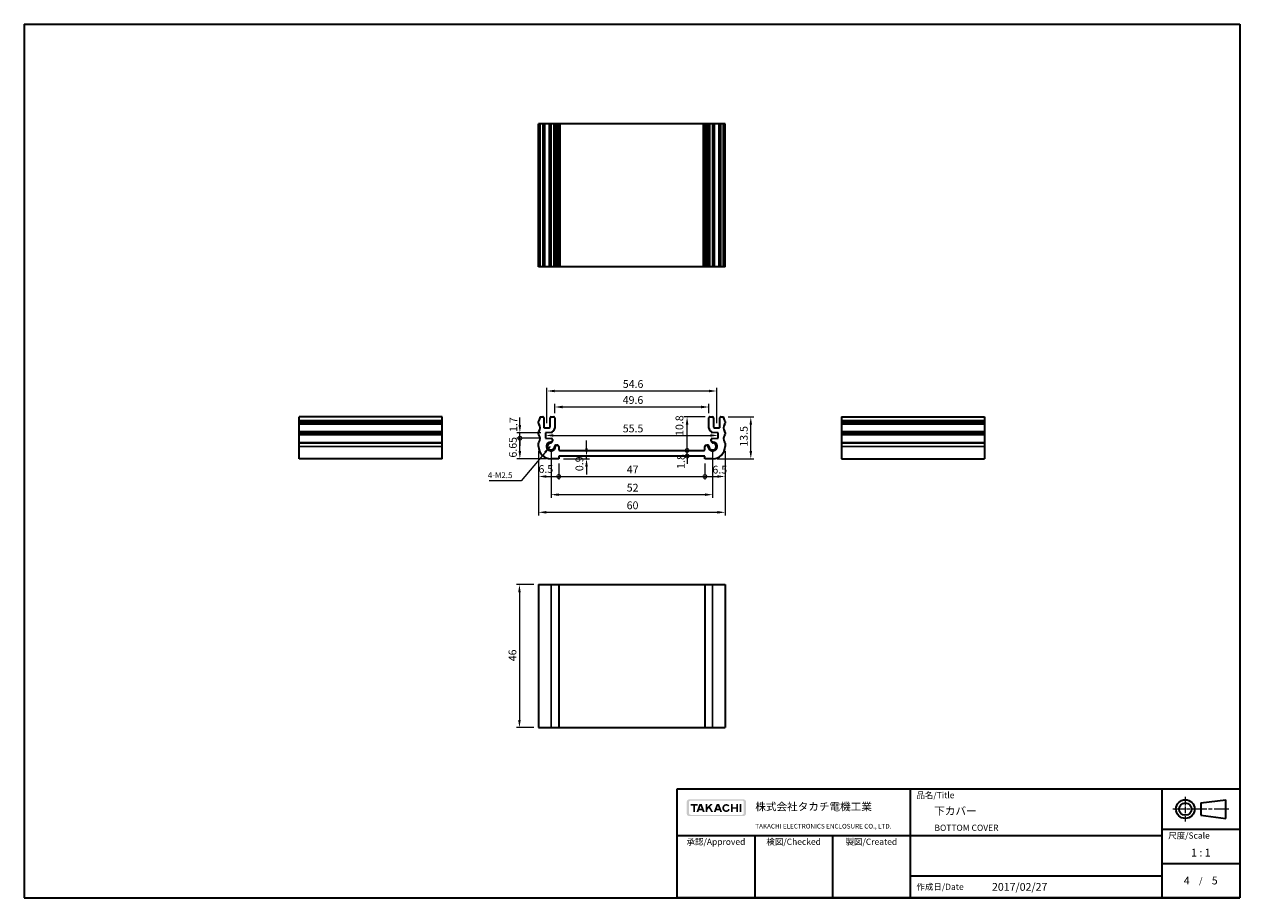
# Model space of a CAD drawing. Units: millimetres. Extents: x 14 to 2205, y 8 to 430.
# Drawn here: x 1413 to 1804, y 8 to 289 of the extents above; entities that cross this region are included whole.
import ezdxf
from ezdxf.enums import TextEntityAlignment as Align

# ---------------------------------------------------------------- set-up
doc = ezdxf.new("R2010")
doc.units = ezdxf.units.MM
doc.linetypes.add('CHAIN', pattern=[0.35429999999999995, 0.2362, -0.0295, 0.0591, -0.0295])
doc.layers.get('Defpoints').update_dxf_attribs({"lineweight": 25})
for name, color, linetype, lineweight in [('Border (ISO)', 7, 'Continuous', 35), ('Dimension (ISO)', 7, 'Continuous', 18), ('Hatch (ISO)', 1, 'Continuous', 18), ('Symbol (ISO)', 7, 'Continuous', 18), ('Title (ISO)', 7, 'Continuous', 35), ('Visible (ISO)', 7, 'Continuous', 35), ('Visible Narrow (ISO)', 7, 'Continuous', 25)]:
    doc.layers.add(name, color=color, linetype=linetype, lineweight=lineweight)
doc.styles.add('Note Text (TK)', font='txt')
doc.styles.add('文字スタイル67', font='arial.ttf')
doc.dimstyles.new('Default - Method 1b (TK)', dxfattribs={"dimtxt": 2.5, "dimasz": 2.5, "dimexe": 1, "dimexo": 1.499999999999999, "dimgap": 1, "dimtad": 1, "dimtoh": 1, "dimrnd": 1e-08, "dimdsep": 46, "dimtxsty": 'Note Text (TK)', "dimcen": 0.09, "dimdle": 5, "dimclrd": 100, "dimclre": 100, "dimclrt": 7, "dimadec": 1, "dimazin": 1, "dimtfac": 1, "dimtmove": 0, "dimatfit": 3, "dimfxl": 1, "dimtolj": 1, "dimlwd": -1, "dimlwe": -1, "dimarcsym": 0})
doc.dimstyles.new('Default - Method 1b (TK)$7', dxfattribs={"dimtxt": 2.5, "dimasz": 2.5, "dimexe": 1, "dimexo": 1.499999999999999, "dimgap": 1, "dimtad": 1, "dimtoh": 1, "dimrnd": 1e-08, "dimdsep": 46, "dimtxsty": 'Note Text (TK)', "dimcen": 0.09, "dimdle": 5, "dimclrd": 100, "dimclre": 100, "dimclrt": 7, "dimadec": 1, "dimazin": 1, "dimtfac": 1, "dimtmove": 0, "dimatfit": 3, "dimfxl": 1, "dimtolj": 1, "dimlwd": -1, "dimlwe": -1, "dimarcsym": 0})

# ---------------------------------------------------------------- blocks, each defined once
blk = doc.blocks.new('_DotSmall')
at = {"color": 0, "linetype": 'ByBlock', "const_width": 0.5}
blk.add_lwpolyline([(-0.0625, 0, 1), (0.0625, 0, 1)], format="xyb", close=True, dxfattribs=at)
blk = doc.blocks.new('*D47')
at = {"layer": 'Defpoints', "color": 0}
for p in [(1578.443952649344, 153.1866743435906), (1584.943952649597, 149.1866743442355), (1584.943952649597, 143.5117446729426)]:
    blk.add_point(p, dxfattribs=at)
at = {"layer": 'Dimension (ISO)', "color": 100}
for p, q in [((1578.443952649344, 151.6866743435906), (1578.443952649344, 142.5117446729426)), ((1584.943952649597, 147.6866743442355), (1584.943952649597, 142.5117446729426)), ((1580.943952649344, 143.5117446729426), (1584.943952649597, 143.5117446729426))]:
    blk.add_line(p, q, dxfattribs=at)
blk.add_solid([(1580.943952649344, 143.9284113396092), (1580.943952649344, 143.0950780062759), (1578.443952649344, 143.5117446729426)], dxfattribs=at)
at = {"layer": 'Dimension (ISO)', "color": 100, "xscale": 2.5, "yscale": 2.5, "zscale": 2.5}
blk.add_blockref('_DotSmall', (1584.943952649597, 143.5117446729426), dxfattribs=at)
at = {"layer": 'Dimension (ISO)', "color": 7, "insert": (1578.409068381619, 145.9146787454026), "char_height": 2.5, "attachment_point": 4, "style": 'Note Text (TK)'}
blk.add_mtext('\\A1;6.5', dxfattribs=at)
blk = doc.blocks.new('*D48')
at = {"layer": 'Defpoints', "color": 0}
for p in [(1584.943952649597, 149.1866743442355), (1631.943952647891, 149.1866743384809), (1631.943952647891, 143.5117446729426)]:
    blk.add_point(p, dxfattribs=at)
at = {"layer": 'Dimension (ISO)', "color": 100}
for p, q in [((1584.943952649597, 147.6866743442355), (1584.943952649597, 142.5117446729426)), ((1631.943952647891, 147.6866743384809), (1631.943952647891, 142.5117446729426)), ((1584.943952649597, 143.5117446729426), (1631.943952647891, 143.5117446729426))]:
    blk.add_line(p, q, dxfattribs=at)
at = {"layer": 'Dimension (ISO)', "color": 100, "xscale": 2.5, "yscale": 2.5, "zscale": 2.5, "rotation": 180}
blk.add_blockref('_DotSmall', (1584.943952649597, 143.5117446729426), dxfattribs=at)
at = {"layer": 'Dimension (ISO)', "color": 100, "xscale": 2.5, "yscale": 2.5, "zscale": 2.5}
blk.add_blockref('_DotSmall', (1631.943952647891, 143.5117446729426), dxfattribs=at)
at = {"layer": 'Dimension (ISO)', "color": 7, "insert": (1606.810827648744, 145.7617446729426), "char_height": 2.5, "attachment_point": 4, "style": 'Note Text (TK)'}
blk.add_mtext('\\A1;47', dxfattribs=at)
blk = doc.blocks.new('*D49')
at = {"layer": 'Defpoints', "color": 0}
for p in [(1638.443952648144, 153.1866743378361), (1631.943952647891, 149.1866743384809), (1638.443952648144, 143.5117446729426)]:
    blk.add_point(p, dxfattribs=at)
at = {"layer": 'Dimension (ISO)', "color": 100}
for p, q in [((1638.443952648144, 151.6866743378361), (1638.443952648144, 142.5117446729426)), ((1631.943952647891, 147.6866743384809), (1631.943952647891, 142.5117446729426)), ((1631.943952647891, 143.5117446729426), (1635.943952648144, 143.5117446729426))]:
    blk.add_line(p, q, dxfattribs=at)
blk.add_solid([(1635.943952648144, 143.9284113396092), (1635.943952648144, 143.0950780062759), (1638.443952648144, 143.5117446729426)], dxfattribs=at)
at = {"layer": 'Dimension (ISO)', "color": 100, "xscale": 2.5, "yscale": 2.5, "zscale": 2.5, "rotation": 180}
blk.add_blockref('_DotSmall', (1631.943952647891, 143.5117446729426), dxfattribs=at)
at = {"layer": 'Dimension (ISO)', "color": 7, "insert": (1634.376193000151, 145.7205367686865), "char_height": 2.5, "attachment_point": 4, "style": 'Note Text (TK)'}
blk.add_mtext('\\A1;6.5', dxfattribs=at)
blk = doc.blocks.new('*D50')
at = {"layer": 'Defpoints', "color": 0}
for p in [(1582.443952649349, 153.1866743439099), (1634.443952653503, 153.1866743420156), (1634.443952653503, 137.6694992180793)]:
    blk.add_point(p, dxfattribs=at)
at = {"layer": 'Dimension (ISO)', "color": 100}
for p, q in [((1582.443952649349, 151.6866743439099), (1582.443952649349, 136.6694992180793)), ((1634.443952653503, 151.6866743420156), (1634.443952653503, 136.6694992180793)), ((1584.943952649349, 137.6694992180793), (1631.943952653504, 137.6694992180793))]:
    blk.add_line(p, q, dxfattribs=at)
for points in [[(1584.943952649349, 138.0861658847459), (1584.943952649349, 137.2528325514126), (1582.443952649349, 137.6694992180793)], [(1631.943952653504, 138.0861658847459), (1631.943952653504, 137.2528325514126), (1634.443952653503, 137.6694992180793)]]:
    blk.add_solid(points, dxfattribs=at)
at = {"layer": 'Dimension (ISO)', "color": 7, "insert": (1606.810429924153, 139.9194992180793), "char_height": 2.5, "attachment_point": 4, "style": 'Note Text (TK)'}
blk.add_mtext('\\A1;52', dxfattribs=at)
blk = doc.blocks.new('*D51')
at = {"layer": 'Defpoints', "color": 0}
for p in [(1578.443952649304, 153.1866743435906), (1638.443952648144, 153.1866743378361), (1638.443952648144, 131.9910550376514)]:
    blk.add_point(p, dxfattribs=at)
at = {"layer": 'Dimension (ISO)', "color": 100}
for p, q in [((1578.443952649304, 151.6866743435906), (1578.443952649304, 130.9910550376514)), ((1638.443952648144, 151.6866743378361), (1638.443952648144, 130.9910550376514)), ((1580.943952649304, 131.9910550376514), (1635.943952648144, 131.9910550376514))]:
    blk.add_line(p, q, dxfattribs=at)
for points in [[(1580.943952649304, 132.407721704318), (1580.943952649304, 131.5743883709847), (1578.443952649304, 131.9910550376514)], [(1635.943952648144, 132.407721704318), (1635.943952648144, 131.5743883709847), (1638.443952648144, 131.9910550376514)]]:
    blk.add_solid(points, dxfattribs=at)
at = {"layer": 'Dimension (ISO)', "color": 7, "insert": (1606.78912310327, 134.2410550376514), "char_height": 2.5, "attachment_point": 4, "style": 'Note Text (TK)'}
blk.add_mtext('\\A1;60', dxfattribs=at)
blk = doc.blocks.new('*D52')
at = {"layer": 'Defpoints', "color": 0}
for p in [(1572.423579456212, 155.83667434326), (1580.69395264881, 155.83667434326), (1582.443952649672, 149.1866743439053)]:
    blk.add_point(p, dxfattribs=at)
at = {"layer": 'Dimension (ISO)', "color": 100}
for p, q in [((1579.19395264881, 155.83667434326), (1571.423579456212, 155.83667434326)), ((1572.423579456212, 151.6866743439053), (1572.423579456212, 155.83667434326)), ((1580.943952649672, 149.1866743439053), (1571.423579456212, 149.1866743439053))]:
    blk.add_line(p, q, dxfattribs=at)
blk.add_solid([(1572.006912789546, 151.6866743439053), (1572.840246122879, 151.6866743439053), (1572.423579456212, 149.1866743439053)], dxfattribs=at)
at = {"layer": 'Dimension (ISO)', "color": 100, "xscale": 2.5, "yscale": 2.5, "zscale": 2.5, "rotation": 90}
blk.add_blockref('_DotSmall', (1572.423579456212, 155.83667434326), dxfattribs=at)
at = {"layer": 'Dimension (ISO)', "color": 7, "insert": (1570.173579456212, 149.5993447981281), "char_height": 2.5, "attachment_point": 4, "rotation": 90, "style": 'Note Text (TK)'}
blk.add_mtext('\\A1;6.65', dxfattribs=at)
blk = doc.blocks.new('*D53')
at = {"layer": 'Defpoints', "color": 0}
for p in [(1572.423579456212, 157.5366743432599), (1580.693952648651, 157.5366743432599), (1580.69395264881, 155.83667434326)]:
    blk.add_point(p, dxfattribs=at)
at = {"layer": 'Dimension (ISO)', "color": 100}
for p, q in [((1572.423579456212, 160.0366743432599), (1572.423579456212, 162.5366743432599)), ((1579.193952648651, 157.5366743432599), (1571.423579456212, 157.5366743432599)), ((1572.423579456212, 155.83667434326), (1572.423579456212, 157.5366743432599)), ((1579.19395264881, 155.83667434326), (1571.423579456212, 155.83667434326)), ((1572.423579456212, 155.83667434326), (1572.423579456212, 153.33667434326))]:
    blk.add_line(p, q, dxfattribs=at)
blk.add_solid([(1572.006912789546, 160.0366743432599), (1572.840246122879, 160.0366743432599), (1572.423579456212, 157.5366743432599)], dxfattribs=at)
at = {"layer": 'Dimension (ISO)', "color": 100, "xscale": 2.5, "yscale": 2.5, "zscale": 2.5, "rotation": 90}
blk.add_blockref('_DotSmall', (1572.423579456212, 155.83667434326), dxfattribs=at)
at = {"layer": 'Dimension (ISO)', "color": 7, "insert": (1570.344000302729, 157.8351507596602), "char_height": 2.5, "attachment_point": 4, "rotation": 90, "style": 'Note Text (TK)'}
blk.add_mtext('\\A1;1.7', dxfattribs=at)
blk = doc.blocks.new('*D54')
at = {"layer": 'Defpoints', "color": 0}
for p in [(1637.943952648798, 162.6866743434912), (1646.714057759641, 162.6866743434912), (1634.443952647817, 149.1866743383159)]:
    blk.add_point(p, dxfattribs=at)
at = {"layer": 'Dimension (ISO)', "color": 100}
for p, q in [((1639.443952648798, 162.6866743434912), (1647.714057759641, 162.6866743434912)), ((1646.714057759641, 151.6866743383159), (1646.714057759641, 160.1866743434912)), ((1635.943952647817, 149.1866743383159), (1647.714057759641, 149.1866743383159))]:
    blk.add_line(p, q, dxfattribs=at)
for points in [[(1646.297391092975, 160.1866743434912), (1647.130724426308, 160.1866743434912), (1646.714057759641, 162.6866743434912)], [(1646.297391092975, 151.6866743383159), (1647.130724426308, 151.6866743383159), (1646.714057759641, 149.1866743383159)]]:
    blk.add_solid(points, dxfattribs=at)
at = {"layer": 'Dimension (ISO)', "color": 7, "insert": (1644.464057759641, 153.1241743409035), "char_height": 2.5, "attachment_point": 4, "rotation": 90, "style": 'Note Text (TK)'}
blk.add_mtext('\\A1;13.5', dxfattribs=at)
blk = doc.blocks.new('*D55')
at = {"layer": 'Defpoints', "color": 0}
for p in [(1584.943952649596, 150.086674344114), (1626.224183818824, 151.8866743437336), (1631.443952649788, 151.8866743437336)]:
    blk.add_point(p, dxfattribs=at)
at = {"layer": 'Dimension (ISO)', "color": 100}
for p, q in [((1626.224183818824, 151.8866743437336), (1626.224183818824, 154.3866743437336)), ((1629.943952649788, 151.8866743437336), (1625.224183818824, 151.8866743437336)), ((1626.224183818824, 150.086674344114), (1626.224183818824, 151.8866743437336)), ((1626.224183818824, 150.086674344114), (1626.224183818824, 147.586674344114))]:
    blk.add_line(p, q, dxfattribs=at)
at = {"layer": 'Dimension (ISO)', "color": 100, "xscale": 2.5, "yscale": 2.5, "zscale": 2.5}
for p, rotation in [((1626.224183818824, 151.8866743437336), 270), ((1626.224183818824, 150.086674344114), 90)]:
    blk.add_blockref('_DotSmall', p, dxfattribs=dict(at, rotation=rotation))
at = {"layer": 'Dimension (ISO)', "color": 7, "insert": (1624.233278545251, 145.9669128102826), "char_height": 2.5, "attachment_point": 4, "rotation": 90, "style": 'Note Text (TK)'}
blk.add_mtext('\\A1;1.8', dxfattribs=at)
blk = doc.blocks.new('*D56')
at = {"layer": 'Defpoints', "color": 0}
for p in [(1626.224183818824, 162.6866743437446), (1633.54395264888, 162.6866743437446), (1585.443952648424, 151.8866743493847)]:
    blk.add_point(p, dxfattribs=at)
at = {"layer": 'Dimension (ISO)', "color": 100}
for p, q in [((1632.04395264888, 162.6866743437446), (1625.224183818824, 162.6866743437446)), ((1626.224183818824, 151.8866743493847), (1626.224183818824, 160.1866743437446))]:
    blk.add_line(p, q, dxfattribs=at)
blk.add_solid([(1625.807517152157, 160.1866743437446), (1626.640850485491, 160.1866743437446), (1626.224183818824, 162.6866743437446)], dxfattribs=at)
at = {"layer": 'Dimension (ISO)', "color": 100, "xscale": 2.5, "yscale": 2.5, "zscale": 2.5, "rotation": 270}
blk.add_blockref('_DotSmall', (1626.224183818824, 151.8866743493847), dxfattribs=at)
at = {"layer": 'Dimension (ISO)', "color": 7, "insert": (1623.758411802473, 156.5725992446929), "char_height": 2.5, "attachment_point": 4, "rotation": 90, "style": 'Note Text (TK)'}
blk.add_mtext('\\A1;10.8', dxfattribs=at)
blk = doc.blocks.new('*D57')
at = {"layer": 'Defpoints', "color": 0}
for p in [(1584.943952649597, 149.1866743442355), (1593.871491707511, 150.086674343021), (1593.871491707197, 150.086674343021)]:
    blk.add_point(p, dxfattribs=at)
at = {"layer": 'Dimension (ISO)', "color": 100}
for p, q in [((1593.871491707197, 152.586674343021), (1593.871491707197, 155.086674343021)), ((1586.443952649597, 149.1866743442355), (1594.871491707197, 149.1866743442355)), ((1593.871491707197, 149.1866743442355), (1593.871491707197, 150.086674343021)), ((1593.871491707197, 146.6866743442355), (1593.871491707197, 144.1866743442355))]:
    blk.add_line(p, q, dxfattribs=at)
for points in [[(1593.45482504053, 152.586674343021), (1594.288158373864, 152.586674343021), (1593.871491707197, 150.086674343021)], [(1593.45482504053, 146.6866743442355), (1594.288158373864, 146.6866743442355), (1593.871491707197, 149.1866743442355)]]:
    blk.add_solid(points, dxfattribs=at)
at = {"layer": 'Dimension (ISO)', "color": 7, "insert": (1591.573601181717, 145.2354576317177), "char_height": 2.5, "attachment_point": 4, "rotation": 90, "style": 'Note Text (TK)'}
blk.add_mtext('\\A1;0.9', dxfattribs=at)
blk = doc.blocks.new('*D58')
at = {"layer": 'Defpoints', "color": 0}
for p in [(1580.693952648731, 156.68667434326), (1636.193952648758, 156.7191619213415), (1636.193952648758, 156.68667434326)]:
    blk.add_point(p, dxfattribs=at)
at = {"layer": 'Dimension (ISO)', "color": 100}
blk.add_line((1583.193952648731, 156.7191619213415), (1633.693952648757, 156.7191619213415), dxfattribs=at)
for points in [[(1583.193952648731, 157.1358285880082), (1583.193952648731, 156.3024952546749), (1580.693952648731, 156.7191619213415)], [(1633.693952648757, 157.1358285880082), (1633.693952648757, 156.3024952546749), (1636.193952648758, 156.7191619213415)]]:
    blk.add_solid(points, dxfattribs=at)
at = {"layer": 'Dimension (ISO)', "color": 7, "insert": (1605.532020830563, 158.9691619213415), "char_height": 2.5, "attachment_point": 4, "style": 'Note Text (TK)'}
blk.add_mtext('\\A1;55.5', dxfattribs=at)
blk = doc.blocks.new('*D59')
at = {"layer": 'Defpoints', "color": 0}
for p in [(1633.243952648938, 165.8754363267894), (1583.643952648629, 162.3866743437665), (1633.243952648938, 162.3866743437664)]:
    blk.add_point(p, dxfattribs=at)
at = {"layer": 'Dimension (ISO)', "color": 100}
for p, q in [((1583.643952648629, 163.8866743437665), (1583.643952648629, 166.8754363267894)), ((1586.143952648629, 165.8754363267894), (1630.743952648938, 165.8754363267894)), ((1633.243952648938, 163.8866743437665), (1633.243952648938, 166.8754363267894))]:
    blk.add_line(p, q, dxfattribs=at)
for points in [[(1586.143952648629, 166.2921029934561), (1586.143952648629, 165.4587696601228), (1583.643952648629, 165.8754363267894)], [(1630.743952648938, 166.2921029934561), (1630.743952648938, 165.4587696601228), (1633.243952648938, 165.8754363267894)]]:
    blk.add_solid(points, dxfattribs=at)
at = {"layer": 'Dimension (ISO)', "color": 7, "insert": (1605.510714012626, 168.1254363267894), "char_height": 2.5, "attachment_point": 4, "style": 'Note Text (TK)'}
blk.add_mtext('\\A1;49.6', dxfattribs=at)
blk = doc.blocks.new('*D60')
at = {"layer": 'Defpoints', "color": 0}
for p in [(1635.743952648629, 171.025840678955), (1581.143952648859, 159.1366743424739), (1635.743952648629, 159.1366743424741)]:
    blk.add_point(p, dxfattribs=at)
at = {"layer": 'Dimension (ISO)', "color": 100}
for p, q in [((1581.143952648859, 160.6366743424739), (1581.143952648859, 172.025840678955)), ((1583.643952648859, 171.025840678955), (1633.243952648629, 171.025840678955)), ((1635.743952648629, 160.6366743424741), (1635.743952648629, 172.025840678955))]:
    blk.add_line(p, q, dxfattribs=at)
for points in [[(1583.643952648859, 171.4425073456217), (1583.643952648859, 170.6091740122884), (1581.143952648859, 171.025840678955)], [(1633.243952648629, 171.4425073456217), (1633.243952648629, 170.6091740122884), (1635.743952648629, 171.025840678955)]]:
    blk.add_solid(points, dxfattribs=at)
at = {"layer": 'Dimension (ISO)', "color": 7, "insert": (1605.539123103289, 173.275840678955), "char_height": 2.5, "attachment_point": 4, "style": 'Note Text (TK)'}
blk.add_mtext('\\A1;54.6', dxfattribs=at)
blk = doc.blocks.new('*D61')
at = {"layer": 'Defpoints', "color": 0}
for p in [(1578.443952649327, 108.7198520208455), (1572.295698572064, 62.71985202084549), (1578.443952649327, 62.71985202084549)]:
    blk.add_point(p, dxfattribs=at)
at = {"layer": 'Dimension (ISO)', "color": 100}
for p, q in [((1576.943952649327, 108.7198520208455), (1571.295698572064, 108.7198520208455)), ((1572.295698572064, 106.2198520208454), (1572.295698572064, 65.21985202084548)), ((1576.943952649327, 62.71985202084549), (1571.295698572064, 62.71985202084549))]:
    blk.add_line(p, q, dxfattribs=at)
for points in [[(1571.879031905397, 106.2198520208454), (1572.712365238731, 106.2198520208454), (1572.295698572064, 108.7198520208455)], [(1571.879031905397, 65.21985202084548), (1572.712365238731, 65.21985202084548), (1572.295698572064, 62.71985202084549)]]:
    blk.add_solid(points, dxfattribs=at)
at = {"layer": 'Dimension (ISO)', "color": 7, "insert": (1570.045698572064, 84.06502247539092), "char_height": 2.5, "attachment_point": 4, "rotation": 90, "style": 'Note Text (TK)'}
blk.add_mtext('\\A1;46', dxfattribs=at)
blk = doc.blocks.new('図面枠 tk図枠')
at = {"layer": 'Border (ISO)'}
for p, q in [((14.49999999999999, 289), (405.4999999999999, 289)), ((14.49999999999999, 289), (14.50000000000001, 8.000000000000007)), ((405.4999999999999, 289), (405.4999999999999, 8.000000000000007)), ((14.50000000000001, 8.000000000000007), (405.4999999999999, 8.000000000000007))]:
    blk.add_line(p, q, dxfattribs=at)
blk = doc.blocks.new('表題欄 tk表題欄')
at = {"layer": 'Hatch (ISO)'}
h = blk.add_hatch(color=256, dxfattribs=at)
edge = h.paths.add_edge_path(flags=0)
edge.add_arc((95.57537688673352, 236.2990653650367), 0.5958259999999996, 269.9999999999897, 360)
edge.add_line((96.17120288673351, 236.2990653650368), (96.17120288673348, 239.7107813650365))
edge.add_arc((95.5753768867335, 239.7107813650366), 0.5958259999999996, 0, 90.0000000000068)
edge.add_line((95.57537688673342, 240.3066073650366), (79.13710888673356, 240.3066073650366))
edge.add_arc((79.13710888673353, 239.7107813650366), 0.5958259999999996, 89.99999999999744, 180)
edge.add_line((78.54128288673353, 239.7107813650365), (78.54128288673331, 236.2990653650368))
edge.add_arc((79.13710888673332, 236.2990653650365), 0.5958259999999996, 180, 270.0000000000231)
edge.add_line((79.13710888673356, 235.7032393650365), (95.57537688673342, 235.7032393650367))
edge = h.paths.add_edge_path()
edge.add_line((77.83935088673357, 239.9556413650366), (77.83935088673357, 236.0542053650368))
edge.add_arc((78.54128288673346, 236.0542053650367), 0.7019319999998935, 180, 270.0000000000087)
edge.add_line((78.54128288673357, 235.3522733650368), (96.17120288673352, 235.3522733650368))
edge.add_arc((96.17120288673351, 236.0542053650367), 0.7019319999998921, 270, 360)
edge.add_line((96.8731348867334, 236.0542053650368), (96.87313488673352, 239.9556413650366))
edge.add_arc((96.1712028867336, 239.9556413650367), 0.7019319999998921, 0, 90.00000000000873)
edge.add_line((96.17120288673348, 240.6575733650367), (78.54128288673357, 240.6575733650366))
edge.add_arc((78.54128288673357, 239.9556413650366), 0.7019319999999984, 90, 180)
for points in [[(79.07181288673355, 239.1476033650369), (79.07181288673355, 238.6578833650367), (79.92066088673353, 238.6578833650367), (79.92066088673353, 236.6581933650368), (80.50832488673353, 236.6581933650368), (80.50832488673353, 238.6578833650367), (81.35717288673355, 238.6578833650367), (81.35717288673355, 239.1476033650369)], [(85.68407849525303, 236.6581933650368), (84.9434673993943, 237.8918698287545), (84.41792288673358, 237.3246628822781), (84.41792288673358, 236.6581933650368), (83.89555488673355, 236.6581933650368), (83.89555488673355, 239.1476033650369), (84.41792288673358, 239.1476033650369), (84.41792288673358, 238.0993979968839), (85.38913556809511, 239.1476033650369), (86.10696490847272, 239.1476033650369), (85.31925422435492, 238.2974470774499), (86.30334488673353, 236.6581933650368)], [(92.09142939614459, 239.1476033650369), (92.09142939614459, 236.6581933650368), (92.60971639614465, 236.6581933650368), (92.60971639614465, 237.6580383650368), (93.76872039614462, 237.6580383650368), (93.76872039614462, 236.6581933650368), (94.28700739614459, 236.6581933650368), (94.28700739614459, 239.1476033650369), (93.76872039614462, 239.1476033650369), (93.76872039614462, 238.1477583650367), (92.60971639614465, 238.1477583650367), (92.60971639614465, 239.1476033650369)], [(94.84202339614467, 239.1476033650369), (94.84202339614467, 236.6581933650368), (95.36439139614473, 236.6581933650368), (95.36439139614473, 239.1476033650369)]]:
    blk.add_hatch(color=256, dxfattribs=at).paths.add_polyline_path(points)
h = blk.add_hatch(color=256, dxfattribs=at)
h.paths.add_polyline_path([(82.59020695886475, 237.7110913650368), (81.95242681460243, 237.7110913650368), (82.27131688673356, 238.5794973650367)], flags=0)
h.paths.add_polyline_path([(82.77903014574996, 237.1968853650368), (81.76360362771717, 237.1968853650368), (81.56578886050404, 236.6581933650368), (80.94907288673355, 236.6581933650368), (81.86321688673357, 239.1476033650369), (82.67941688673353, 239.1476033650369), (83.59356088673351, 236.6581933650368), (82.97684491296302, 236.6581933650368)])
h = blk.add_hatch(color=256, dxfattribs=at)
h.paths.add_polyline_path([(87.52707281460246, 237.7110913650368), (88.16485295886469, 237.7110913650368), (87.84596288673359, 238.5794973650367)], flags=0)
h.paths.add_polyline_path([(87.14043486050403, 236.6581933650368), (87.3382496277172, 237.1968853650368), (88.35367614574989, 237.1968853650368), (88.551490912963, 236.6581933650368), (89.16820688673343, 236.6581933650368), (88.25406288673352, 239.1476033650369), (87.43786288673356, 239.1476033650369), (86.52371888673358, 236.6581933650368)])
h = blk.add_hatch(color=256, dxfattribs=at)
edge = h.paths.add_edge_path()
edge.add_arc((90.52309888673334, 237.9028983650369), 1.273272000000011, 38.55054079078439, 336.5820184016556)
edge.add_line((91.69149139614446, 237.3968543650369), (91.17255542714857, 237.6216113977801))
edge.add_ellipse((90.52309888673352, 237.9028983650369), major_axis=(0, -0.7998759999999119), ratio=0.8673469387756529, start_angle=128.5505407907963, end_angle=426.582018401653, ccw=False)
edge.add_line((91.09381514418376, 238.3576891122095), (91.51887237036831, 238.6964075050431))
at = {"layer": 'Title (ISO)'}
for p, q in [((74.70882392282105, 244.052739026017), (255.7088239228211, 244.052739026017)), ((74.70882392282105, 209.052739026017), (74.70882392282105, 244.052739026017)), ((149.7088239228211, 244.052739026017), (149.7088239228211, 209.052739026017)), ((230.7088239228211, 244.052739026017), (230.7088239228211, 209.052739026017)), ((255.7088239228211, 244.052739026017), (255.7088239228211, 209.052739026017)), ((243.2088239228211, 239.552739026017), (251.2088239228211, 240.5527390260171)), ((243.2088239228211, 239.552739026017), (243.2088239228211, 235.552739026017)), ((251.2088239228211, 234.552739026017), (251.2088239228211, 240.5527390260171)), ((243.2088239228211, 235.552739026017), (251.2088239228211, 234.552739026017)), ((230.7088239228211, 231.052739026017), (255.7088239228211, 231.052739026017)), ((74.70882392282105, 229.052739026017), (230.7088239228211, 229.052739026017)), ((99.70882392282108, 229.052739026017), (99.70882392282108, 209.052739026017)), ((124.708823922821, 229.052739026017), (124.708823922821, 209.052739026017)), ((230.7088239228211, 220.052739026017), (255.7088239228211, 220.052739026017)), ((149.7088239228211, 216.052739026017), (230.7088239228211, 216.052739026017)), ((255.7088239228211, 209.052739026017), (74.70882392282105, 209.052739026017))]:
    blk.add_line(p, q, dxfattribs=at)
at = {"layer": 'Title (ISO)', "color": 4, "linetype": 'CHAIN', "lineweight": 18, "ltscale": 8.889559745788574}
blk.add_line((238.2088239228211, 241.552739026017), (238.2088239228211, 233.552739026017), dxfattribs=at)
at = {"layer": 'Title (ISO)', "color": 4, "linetype": 'CHAIN', "lineweight": 18, "ltscale": 20.00163269042969}
blk.add_line((252.2088239228211, 237.552739026017), (234.2088239228211, 237.552739026017), dxfattribs=at)
at = {"layer": 'Title (ISO)'}
for radius in [3, 2]:
    blk.add_circle((238.2088239228211, 237.552739026017), radius, dxfattribs=at)
at = {"layer": 'Title (ISO)', "color": 1, "char_height": 2.000000029802322, "line_spacing_factor": 1.5, "style": 'Note Text (TK)'}
for s, insert, attachment_point in [('\\fＭＳ Ｐゴシック|b0|i0;\\H2.0000;品名/Title', (151.708823922821, 242.052739026017), 4), ('\\fＭＳ Ｐゴシック|b0|i0;\\H2.0000;承認/Approved', (87.20882392282108, 227.052739026017), 5), ('\\fＭＳ Ｐゴシック|b0|i0;\\H2.0000;検図/Checked', (112.208823922821, 227.052739026017), 5), ('\\fＭＳ Ｐゴシック|b0|i0;\\H2.0000;製図/Created', (137.2088239228211, 227.052739026017), 5), ('\\fＭＳ Ｐゴシック|b0|i0;\\H2.0000;尺度/Scale', (232.7088239228211, 229.052739026017), 4), ('\\fＭＳ Ｐゴシック|b0|i0;\\H2.0000;作成日/Date', (151.708823922821, 212.552739026017), 4)]:
    blk.add_mtext(s, dxfattribs=dict(at, insert=insert, attachment_point=attachment_point))
at = {"layer": 'Title (ISO)', "color": 7, "line_spacing_factor": 1.5, "style": 'Note Text (TK)'}
for s, insert, char_height, attachment_point in [('株式会社タカチ電機工業', (99.87313488673345, 238.052739026017), 2.5, 4), ('\\fArial|b0|i0;\\H1.4986;TAKACHI ELECTRONICS ENCLOSURE CO., LTD.', (99.87313488673342, 232.052739026017), 1.49859994649887, 4), ('\\fＭＳ Ｐゴシック|b0|i0;\\H2.0000;/', (243.2088239228211, 214.552739026017), 2.000000029802322, 5)]:
    blk.add_mtext(s, dxfattribs=dict(at, insert=insert, char_height=char_height, attachment_point=attachment_point))
at = {"layer": 'Title (ISO)', "color": 7}
for tag, p, height, style in [('<品名>_001', (157.524164831912, 235.724614026017), 2.5, 'Note Text (TK)'), ('<Title>_001', (157.4482509312165, 230.5527390111159), 2.000000029802322, '文字スタイル67'), ('<尺度>_001', (240.0625171046392, 222.3098412987444), 2.5, 'Note Text (TK)'), ('<ページ_No.>_001', (237.9488807410029, 213.302739026017), 2.5, 'Note Text (TK)'), ('<総ページ数>_001', (246.7997330137301, 213.302739026017), 2.5, 'Note Text (TK)'), ('作成日_001', (175.8664943773665, 211.2814322078352), 2.5, 'Note Text (TK)')]:
    blk.add_attdef(tag, p, '', height=height, dxfattribs=dict(at, style=style))
at = {"layer": 'Title (ISO)', "color": 7, "style": 'Note Text (TK)'}
blk.add_attdef('<承認>', text='', height=2.5, dxfattribs=at).set_placement((87.20882392282108, 217.052739026017), align=Align.MIDDLE_CENTER)

msp = doc.modelspace()

# ---------------------------------------------------------------- linework, layer by layer
at = {"layer": 'Visible (ISO)'}
for p, q in [((1638.443952648768, 256.9535647519505), (1578.443952648752, 256.9535647520017)), ((1578.443952648752, 210.9535647519505), (1578.443952648752, 256.9535647519505)), ((1578.943952648706, 210.953564751951), (1578.943952648706, 256.953564751951)), ((1580.143952648645, 210.9535647519509), (1580.143952648645, 256.9535647519509)), ((1582.143952648646, 210.9535647519509), (1582.143952648646, 256.9535647519509)), ((1583.643952648645, 210.9535647519509), (1583.643952648645, 256.9535647519509)), ((1584.943952647701, 210.9535647519481), (1584.943952647701, 256.9535647519481)), ((1631.94395264982, 210.9535647519481), (1631.94395264982, 256.9535647519481)), ((1633.243952648875, 210.9535647519509), (1633.243952648875, 256.9535647519509)), ((1634.743952648875, 210.9535647519509), (1634.743952648875, 256.9535647519509)), ((1636.743952648875, 210.9535647519509), (1636.743952648875, 256.9535647519509)), ((1637.943952648814, 210.953564751951), (1637.943952648814, 256.953564751951)), ((1638.443952648768, 210.9535647519505), (1638.443952648768, 256.9535647519505)), ((1638.443952648768, 210.9535647519505), (1578.443952648752, 210.9535647520017)), ((1547.457842779426, 162.6866743434206), (1501.457842779426, 162.6866743434206)), ((1501.457842779425, 149.1866743439053), (1501.457842779426, 162.6866743434206)), ((1547.457842779425, 149.1866743439053), (1547.457842779426, 162.6866743434206)), ((1578.443952648752, 160.6866743435319), (1578.443952648736, 161.1866743432239)), ((1578.94395264869, 162.6866743434206), (1579.84395264862, 162.6866743434912)), ((1580.14395264863, 162.3866743435131), (1580.143952648837, 159.4366743424135)), ((1582.143952648837, 159.4366743425466), (1582.14395264863, 162.3866743436576)), ((1582.443952648609, 162.6866743436796), (1583.343952648608, 162.6866743437445)), ((1583.643952648629, 162.3866743437664), (1583.643952648471, 159.0653568005625)), ((1633.243952649017, 159.0653568005624), (1633.243952648859, 162.3866743437664)), ((1633.54395264888, 162.6866743437446), (1634.443952648879, 162.6866743436795)), ((1634.743952648858, 162.3866743436577), (1634.743952648651, 159.4366743425466)), ((1636.743952648651, 159.4366743424134), (1636.743952648859, 162.386674343513)), ((1637.043952648868, 162.6866743434912), (1637.943952648798, 162.6866743434206)), ((1638.443952648752, 161.1866743374693), (1638.443952648736, 160.6866743377774)), ((1675.907151967667, 162.6866743434206), (1675.907151967668, 149.1866743381508)), ((1675.907151967667, 162.6866743434206), (1721.907151967667, 162.6866743434206)), ((1721.907151967667, 162.6866743434206), (1721.907151967668, 149.1866743381508)), ((1578.443952649029, 157.1866743434987), (1578.44395264899, 157.6866743436362)), ((1580.443952648859, 159.1366743424231), (1581.843952648859, 159.1366743425247)), ((1582.618689556389, 157.6712650590478), (1580.693952648651, 157.5366743432599)), ((1580.693952648651, 157.5366743432599), (1580.69395264881, 155.83667434326)), ((1582.897762614215, 158.0981026968271), (1582.897762614265, 157.9705342742392)), ((1633.990142683223, 157.9705342742392), (1633.990142683273, 158.0981026968271)), ((1636.193952648838, 157.53667434326), (1634.2692157411, 157.671265059048)), ((1635.043952648629, 159.1366743425247), (1636.443952648629, 159.1366743424234)), ((1636.193952648678, 155.8366743432601), (1636.193952648838, 157.53667434326)), ((1638.443952648498, 157.6866743378817), (1638.443952648459, 157.1866743377442)), ((1578.443952649344, 153.1866743435906), (1578.443952649265, 154.1866743436723)), ((1580.69395264881, 155.83667434326), (1582.61868955656, 155.702083627471)), ((1582.897762614437, 155.4028144124175), (1582.897762614472, 154.9658903154156)), ((1584.223168619644, 153.6404843099866), (1584.443952647684, 153.6404843099866)), ((1584.943952647685, 153.1404843099563), (1584.943952647639, 152.386674343764)), ((1631.943952649849, 152.3866743437641), (1631.943952649804, 153.1404843099562)), ((1632.443952649804, 153.6404843099866), (1632.664736677845, 153.6404843099866)), ((1633.990142683016, 154.9658903154156), (1633.990142683052, 155.4028144124176)), ((1634.269215740928, 155.7020836274711), (1636.193952648678, 155.8366743432601)), ((1638.443952648224, 154.1866743379177), (1638.443952648144, 153.1866743378361)), ((1547.457842779427, 149.1866743439053), (1501.457842779427, 149.1866743439053)), ((1584.943952649597, 149.1866743442355), (1582.443952649672, 149.1866743439053)), ((1584.943952649596, 150.086674344114), (1584.943952649597, 149.1866743442355)), ((1631.943952647891, 150.0866743383595), (1584.943952649596, 150.086674344114)), ((1585.443952648424, 151.8866743493847), (1631.443952649788, 151.8866743437336)), ((1631.943952647891, 149.1866743384809), (1631.943952647891, 150.0866743383595)), ((1634.443952647817, 149.1866743381508), (1631.943952647891, 149.1866743384809)), ((1675.907151967666, 149.1866743381508), (1721.907151967666, 149.1866743381508)), ((1578.443952649327, 108.7198520208278), (1638.443952648127, 108.7198520208455)), ((1578.443952649327, 108.7198520208455), (1578.443952649327, 62.71985202084549)), ((1584.94395264958, 108.7198520208443), (1584.94395264958, 62.7198520208443)), ((1631.943952647875, 108.7198520208443), (1631.943952647875, 62.7198520208443)), ((1638.443952648127, 108.7198520208455), (1638.443952648127, 62.71985202084549)), ((1578.443952649327, 62.71985202082769), (1638.443952648127, 62.71985202084549))]:
    msp.add_line(p, q, dxfattribs=at)
for centre, radius, start, end in [((1578.943952648734, 161.1866743432417), 0.4999999999973891, 143.1301023561063, 180), ((1578.943952648751, 160.6866743435745), 0.4999999999991487, 180, 216.8698976492359), ((1576.94395264842, 162.6866743432693), 2.000000000269872, 323.1301023584286, 0), ((1576.943952648832, 159.1866743434663), 2.000000000000631, 323.1301023601777, 36.86989764886707), ((1579.84395264863, 162.3866743434913), 0.2999999999998681, 0, 90.0000000017587), ((1582.44395264863, 162.3866743436795), 0.3000000000000819, 90.00000000403855, 180), ((1583.343952648629, 162.3866743437447), 0.3000000000000969, 0, 90.00000000412972), ((1633.543952648858, 162.3866743437445), 0.3000000000001002, 89.9999999958442, 180), ((1634.443952648858, 162.3866743436795), 0.300000000000058, 0, 89.99999999594843), ((1637.043952648859, 162.3866743434913), 0.299999999999887, 89.99999999826734, 180), ((1639.943952649068, 162.6866743375145), 2.00000000026983, 180, 216.8698976415708), ((1639.943952648655, 159.1866743377119), 2.000000000000651, 143.1301023511334, 216.8698976398339), ((1637.943952648754, 161.1866743374871), 0.4999999999974671, 0, 36.86989764389364), ((1637.943952648737, 160.6866743378201), 0.499999999999261, 323.1301023507543, 0), ((1578.94395264899, 157.686674343676), 0.4999999999996596, 143.1301023601222, 180), ((1578.943952649029, 157.186674343538), 0.500000000000344, 180, 216.8698976478246), ((1576.943952649081, 155.6866743434673), 2.000000000000971, 323.1301023612073, 36.86989764784652), ((1580.443952648844, 159.4366743424293), 0.3000000000061234, 180, 270.0000000029963), ((1581.843952648837, 159.4366743425247), 0.3000000000000269, 270.0000000041949, 0), ((1582.597762614265, 157.9705342741258), 0.2999999999999963, 273.9999999999704, 0), ((1582.643952648558, 159.0653568005447), 0.9999999999125323, 284.7030814737189, 0), ((1634.24395264893, 159.0653568005448), 0.9999999999125245, 180, 255.2969185262811), ((1634.290142683223, 157.9705342741259), 0.299999999999996, 180, 265.9999999999905), ((1635.043952648652, 159.4366743425247), 0.3000000000000024, 180, 269.9999999958312), ((1636.443952648645, 159.4366743424295), 0.3000000000061231, 269.9999999969646, 0), ((1639.943952648408, 155.6866743377128), 2.000000000000933, 143.1301023521536, 216.8698976387926), ((1637.943952648498, 157.6866743379214), 0.4999999999996777, 0, 36.86989763983458), ((1637.943952648459, 157.1866743377834), 0.500000000000309, 323.1301023521762, 0), ((1578.943952649267, 154.1866743437099), 0.5000000000021754, 143.1301023610027, 180), ((1582.443952649349, 153.1866743439099), 4.000000000004602, 180, 270.0000000046248), ((1582.443952649349, 153.1866743439099), 1.229499999999999, 83.5538842262957, 6.446115895641337), ((1582.443952648982, 153.1866743447538), 1.140000000000013, 96.29245217999349, 353.7075478200013), ((1582.247762614344, 154.9658903155593), 0.6500000001287445, 276.2924521673457, 300.9434280562798), ((1582.247762614344, 154.9658903155593), 0.6500000001287426, 300.9434280562798, 0), ((1582.597762614437, 155.4028144123931), 0.3000000000000351, 0, 86.00000000005575), ((1584.223168619644, 152.9904843099866), 0.6499999999999994, 149.0565717808658, 173.7075478199974), ((1584.223168619644, 152.9904843099866), 0.6499999999999997, 90, 149.0565717808656), ((1584.443952647685, 153.1404843099866), 0.4999999999999993, 0, 90.00000000001303), ((1632.443952649804, 153.1404843099866), 0.4999999999999983, 90, 180), ((1632.664736677844, 152.9904843099866), 0.6500000000000341, 30.94342741453936, 90), ((1634.443952653503, 153.1866743420156), 1.2295, 173.5538843826684, 96.44611569557921), ((1632.664736677844, 152.9904843099866), 0.6500000000000516, 6.29245217999343, 30.94342741453849), ((1634.443952653503, 153.1866743420156), 1.140000004667131, 186.2924520156867, 83.70754808471877), ((1634.290142683052, 155.4028144123931), 0.2999999999999936, 94.00000000002262, 180), ((1634.640142683145, 154.9658903180676), 0.650000000128716, 180, 239.0565726661876), ((1634.640142683145, 154.9658903180675), 0.6500000001286761, 239.0565726661876, 263.7075478569145), ((1634.44395264814, 153.1866743381555), 4.000000000004613, 269.9999999953752, 0), ((1637.943952648221, 154.1866743379554), 0.500000000002164, 0, 36.86989763898778), ((1585.443952645175, 152.3866743469211), 0.4999999975364766, 180, 270.0000003723014), ((1631.443952649849, 152.3866743437336), 0.4999999999999871, 269.9999999929651, 0)]:
    msp.add_arc(centre, radius, start, end, dxfattribs=at)
at = {"layer": 'Visible Narrow (ISO)'}
for p, q in [((1578.543952648742, 210.9535647519506), (1578.543952648742, 256.9535647519507)), ((1579.843952648636, 210.953564751951), (1579.843952648636, 256.953564751951)), ((1580.443952648875, 210.9535647519499), (1580.443952648875, 256.9535647519499)), ((1581.843952648875, 210.9535647519499), (1581.843952648875, 256.9535647519499)), ((1582.443952648625, 210.953564751951), (1582.443952648625, 256.953564751951)), ((1583.343952648624, 210.953564751951), (1583.343952648624, 256.953564751951)), ((1584.22316861966, 210.9535647519483), (1584.22316861966, 256.9535647519483)), ((1584.443952647701, 210.9535647519483), (1584.443952647701, 256.9535647519483)), ((1585.44395264844, 210.9535647519478), (1585.44395264844, 256.9535647519478)), ((1631.443952649804, 210.9535647519478), (1631.443952649804, 256.9535647519478)), ((1632.44395264982, 210.9535647519483), (1632.44395264982, 256.9535647519483)), ((1632.664736677861, 210.9535647519483), (1632.664736677861, 256.9535647519483)), ((1633.543952648897, 210.953564751951), (1633.543952648897, 256.953564751951)), ((1634.443952648896, 210.953564751951), (1634.443952648896, 256.953564751951)), ((1635.043952648645, 210.9535647519499), (1635.043952648645, 256.9535647519499)), ((1636.443952648645, 210.9535647519499), (1636.443952648645, 256.9535647519499)), ((1637.043952648884, 210.953564751951), (1637.043952648884, 256.953564751951)), ((1638.343952648779, 210.9535647519506), (1638.343952648779, 256.9535647519507)), ((1547.457842779426, 161.4866743432266), (1501.457842779426, 161.4866743432266)), ((1547.457842779426, 161.1866743432239), (1501.457842779426, 161.1866743432239)), ((1547.457842779426, 160.6866743435319), (1501.457842779426, 160.6866743435319)), ((1547.457842779426, 160.3866743435512), (1501.457842779426, 160.3866743435512)), ((1675.907151967667, 161.486674337472), (1721.907151967667, 161.486674337472)), ((1675.907151967667, 161.1866743374693), (1721.907151967667, 161.1866743374693)), ((1675.907151967667, 160.6866743377774), (1721.907151967667, 160.6866743377774)), ((1675.907151967667, 160.3866743377967), (1721.907151967667, 160.3866743377967)), ((1547.457842779426, 157.9866743436341), (1501.457842779426, 157.9866743436341)), ((1547.457842779426, 157.6866743436362), (1501.457842779426, 157.6866743436362)), ((1547.457842779426, 157.1866743434987), (1501.457842779426, 157.1866743434987)), ((1547.457842779426, 156.8866743435239), (1501.457842779426, 156.8866743435239)), ((1675.907151967667, 157.9866743378793), (1721.907151967667, 157.9866743378793)), ((1675.907151967667, 157.6866743378817), (1721.907151967667, 157.6866743378817)), ((1675.907151967667, 157.1866743377442), (1721.907151967667, 157.1866743377442)), ((1675.907151967667, 156.8866743377694), (1721.907151967667, 156.8866743377694)), ((1547.457842779426, 154.4866743436634), (1501.457842779426, 154.4866743436634)), ((1547.457842779426, 154.1866743436723), (1501.457842779426, 154.1866743436723)), ((1547.457842779426, 153.1866743435906), (1501.457842779426, 153.1866743435906)), ((1675.907151967667, 154.4866743379089), (1721.907151967667, 154.4866743379089)), ((1675.907151967667, 154.1866743379176), (1721.907151967667, 154.1866743379176)), ((1675.907151967667, 153.186674337836), (1721.907151967667, 153.186674337836)), ((1582.443952649655, 108.7198520208443), (1582.443952649655, 62.7198520208443)), ((1634.4439526478, 108.7198520208443), (1634.4439526478, 62.7198520208443))]:
    msp.add_line(p, q, dxfattribs=at)
for centre, radius, start, end in [((1582.443952649349, 153.1866743439099), 1.499999999999999, 75.84340238379605, 14.15659767515536), ((1634.443952653503, 153.1866743420156), 1.500000000000013, 165.8434023661008, 104.1565977133432)]:
    msp.add_arc(centre, radius, start, end, dxfattribs=at)

# ---------------------------------------------------------------- block references
msp.add_blockref('図面枠 tk図枠', (1398.500000861244, -2.76540106e-08))
ref = msp.add_blockref('表題欄 tk表題欄', (1548.291176938423, -201.0527390536711))
ref.add_attrib('<品名>_001', '下カバー', (1705.730114497608, 34.67187497234601), dxfattribs={"layer": 'Title (ISO)', "color": 7, "height": 2.5, "style": 'Note Text (TK)'})
ref.add_attrib('<尺度>_001', '1 : 1', (1788.381754318394, 21.25283894357262), dxfattribs={"layer": 'Title (ISO)', "color": 7, "height": 2.5, "style": 'Note Text (TK)'})
ref.add_attrib('作成日_001', '2017/02/27', (1724.309677392932, 10.22869315416419), dxfattribs={"layer": 'Title (ISO)', "color": 7, "height": 2.5, "style": 'Note Text (TK)'})
ref.add_attrib('<Title>_001', 'BOTTOM COVER', (1705.795362386162, 29.49931782919456), dxfattribs={"layer": 'Title (ISO)', "color": 7, "height": 2.000000029802322, "style": '文字スタイル67'})
ref.add_attrib('<ページ_No.>_001', '4', (1786.027687128762, 12.26705317834873), dxfattribs={"layer": 'Title (ISO)', "color": 7, "height": 2.5, "style": 'Note Text (TK)'})
ref.add_attrib('<総ページ数>_001', '5', (1795.026262798488, 12.27131647984941), dxfattribs={"layer": 'Title (ISO)', "color": 7, "height": 2.5, "style": 'Note Text (TK)'})

# ---------------------------------------------------------------- texts
at = {"layer": 'Symbol (ISO)', "color": 7, "insert": (1562.108970056569, 142.4094054853308), "char_height": 1.875, "width": 8.267543613910675, "attachment_point": 7, "line_spacing_factor": 1.5, "style": 'Note Text (TK)'}
msp.add_mtext('{4-M2.5}', dxfattribs=at)

# ---------------------------------------------------------------- dimensions: what is measured, and where the dimension line sits
at = {"layer": 'Dimension (ISO)', "color": 100}
for base, p1, p2, angle, override, picture, middle in [((1635.743952648629, 171.025840678955), (1581.143952648859, 159.1366743424739), (1635.743952648629, 159.1366743424741), 180, {"dimtoh": 0, "dimdec": 2, "dimtp": 0, "dimtm": 0, "dimtdec": 2, "dimtofl": 0, "dimatfit": 1}, '*D60', (1608.443952648744, 171.025840678955)), ((1572.423579456212, 157.5366743432599), (1580.69395264881, 155.83667434326), (1580.693952648651, 157.5366743432599), 90, {"dimtoh": 0, "dimblk1": 'DotSmall', "dimsah": 1, "dimdle": 0, "dimtmove": 1, "dimatfit": 1}, '*D53', (1572.594000302729, 159.7172530323875)), ((1636.193952648758, 156.7191619213415), (1580.693952648731, 156.68667434326), (1636.193952648758, 156.68667434326), 180, {"dimtoh": 0, "dimdec": 2, "dimse1": 1, "dimse2": 1, "dimtp": 0, "dimtm": 0, "dimtdec": 2, "dimtofl": 0, "dimatfit": 1}, '*D58', (1608.443952648744, 156.7191619213415)), ((1626.224183818824, 162.6866743437446), (1585.443952648424, 151.8866743493847), (1633.54395264888, 162.6866743437446), 90, {"dimtoh": 0, "dimblk1": 'DotSmall', "dimsah": 1, "dimdle": 0, "dimse1": 1, "dimtofl": 0, "dimtmove": 1, "dimatfit": 1}, '*D56', (1626.008411802473, 159.3922015174201)), ((1646.714057759641, 162.6866743434912), (1634.443952647817, 149.1866743383159), (1637.943952648798, 162.6866743434912), 90, {"dimtoh": 0, "dimdec": 2, "dimtp": 0, "dimtm": 0, "dimtdec": 2, "dimtofl": 0, "dimatfit": 1}, '*D54', (1646.714057759641, 155.9366743409035)), ((1572.423579456212, 155.83667434326), (1582.443952649672, 149.1866743439053), (1580.69395264881, 155.83667434326), 90, {"dimtoh": 0, "dimdec": 2, "dimblk2": 'DotSmall', "dimsah": 1, "dimdle": 0, "dimtp": 0, "dimtm": 0, "dimtdec": 2, "dimtofl": 0, "dimtmove": 1, "dimatfit": 1}, '*D52', (1572.423579456212, 152.5041743435826)), ((1584.943952649597, 143.5117446729426), (1578.443952649344, 153.1866743435906), (1584.943952649597, 149.1866743442355), 180, {"dimtoh": 0, "dimblk2": 'DotSmall', "dimsah": 1, "dimdle": 0, "dimtofl": 0, "dimtmove": 1, "dimatfit": 1}, '*D47', (1580.404807017982, 143.6646787454026)), ((1638.443952648144, 131.9910550376514), (1578.443952649304, 153.1866743435906), (1638.443952648144, 153.1866743378361), 180, {"dimtoh": 0, "dimdec": 2, "dimtp": 0, "dimtm": 0, "dimtdec": 2, "dimtofl": 0, "dimatfit": 1}, '*D51', (1608.443952648724, 131.9910550376514)), ((1634.443952653503, 137.6694992180793), (1582.443952649349, 153.1866743439099), (1634.443952653503, 153.1866743420156), 180, {"dimtoh": 0, "dimdec": 2, "dimtp": 0, "dimtm": 0, "dimtdec": 2, "dimtofl": 0, "dimatfit": 1}, '*D50', (1608.443952651426, 137.6694992180793)), ((1593.871491707197, 150.086674343021), (1584.943952649597, 149.1866743442355), (1593.871491707511, 150.086674343021), 270, {"dimtoh": 0, "dimse2": 1, "dimtmove": 1, "dimatfit": 1}, '*D57', (1593.823601181717, 147.2596053589905)), ((1626.224183818824, 151.8866743437336), (1584.943952649596, 150.086674344114), (1631.443952649788, 151.8866743437336), 90, {"dimtoh": 0, "dimblk1": 'DotSmall', "dimblk2": 'DotSmall', "dimsah": 1, "dimdle": 0, "dimse1": 1, "dimtmove": 1, "dimatfit": 1}, '*D55', (1626.483278545251, 147.8774241739189)), ((1638.443952648144, 143.5117446729426), (1631.943952647891, 149.1866743384809), (1638.443952648144, 153.1866743378361), 180, {"dimtoh": 0, "dimblk1": 'DotSmall', "dimsah": 1, "dimdle": 0, "dimtofl": 0, "dimtmove": 1, "dimatfit": 1}, '*D49', (1636.371931636515, 143.4705367686865)), ((1631.943952647891, 143.5117446729426), (1584.943952649597, 149.1866743442355), (1631.943952647891, 149.1866743384809), 180, {"dimtoh": 0, "dimdec": 2, "dimblk1": 'DotSmall', "dimblk2": 'DotSmall', "dimsah": 1, "dimdle": 0, "dimtp": 0, "dimtm": 0, "dimtdec": 2, "dimtofl": 0, "dimatfit": 1}, '*D48', (1608.451452648744, 143.5117446729426)), ((1572.295698572064, 62.71985202084549), (1578.443952649327, 108.7198520208455), (1578.443952649327, 62.71985202084549), 90, {"dimtoh": 0, "dimdec": 2, "dimtp": 0, "dimtm": 0, "dimtdec": 2, "dimtofl": 0, "dimatfit": 1}, '*D61', (1572.295698572064, 85.71985202084547))]:
    dim = msp.add_linear_dim(base=base, p1=p1, p2=p2, angle=angle, dimstyle='Default - Method 1b (TK)', override=override, dxfattribs=at)
    dim.commit()
    dim.dimension.update_dxf_attribs({"geometry": picture, "text_midpoint": middle, "dimtype": 160})
dim = msp.add_linear_dim(base=(1633.243952648938, 165.8754363267894), p1=(1583.643952648629, 162.3866743437665), p2=(1633.243952648938, 162.3866743437664), dimstyle='Default - Method 1b (TK)', override={"dimtoh": 0, "dimdec": 2, "dimtp": 0, "dimtm": 0, "dimtdec": 2, "dimtofl": 0, "dimatfit": 1}, dxfattribs=at)
dim.commit()
dim.dimension.update_dxf_attribs({"geometry": '*D59', "text_midpoint": (1608.443952648989, 165.8754363267894), "dimtype": 160})

# ---------------------------------------------------------------- leaders
at = {"layer": 'Symbol (ISO)', "color": 100, "annotation_type": 0, "has_hookline": 1, "hookline_direction": 1, "text_width": 7.798295454545455}
msp.add_leader([(1582.159215260328, 153.2103785171767), (1572.876513670479, 142.0969054853308), (1570.37651367048, 142.0969054853308)], dimstyle='Default - Method 1b (TK)$7', override={"dimgap": 0, "dimtad": 1}, dxfattribs=at)

doc.saveas('drawing.dxf')
